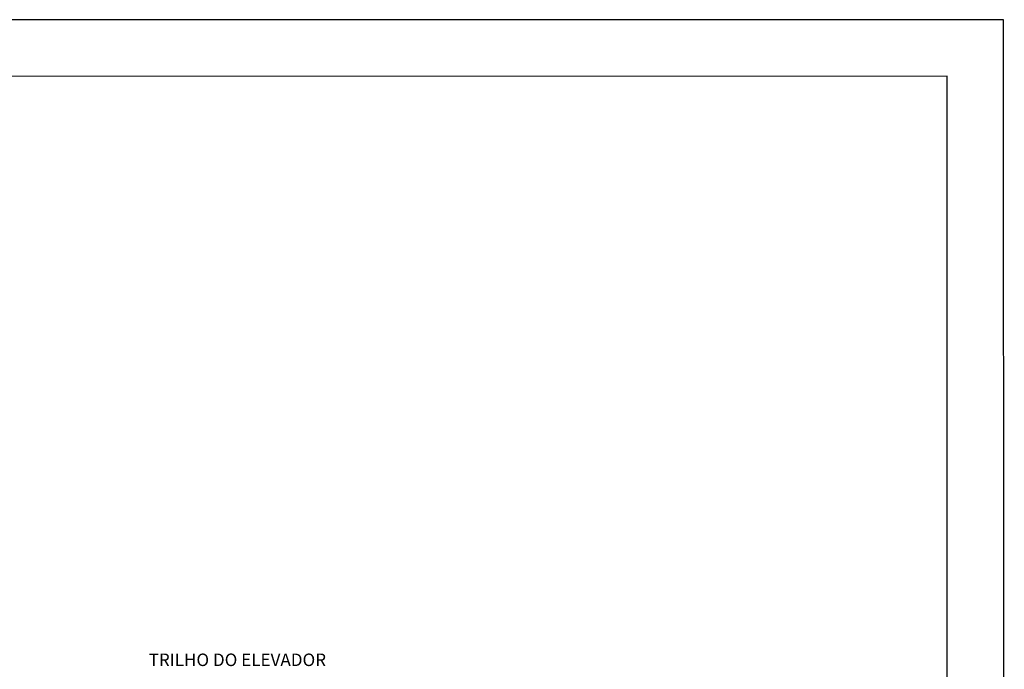
# Model space of a CAD drawing. Units: inches. Extents: x 0 to 210, y 0 to 297.
# Drawn here: x 123 to 210, y 240 to 297 of the extents above; entities that cross this region are included whole.
import ezdxf
from ezdxf.enums import TextEntityAlignment as Align

# ---------------------------------------------------------------- set-up
doc = ezdxf.new("R2010")
doc.units = ezdxf.units.IN
doc.header["$MEASUREMENT"] = 0
for name, color, linetype in [('C03', 3, 'Continuous'), ('C04', 5, 'Continuous'), ('C05', 4, 'Continuous'), ('C08', 7, 'Continuous'), ('NOTA', 3, 'Continuous')]:
    doc.layers.add(name, color=color, linetype=linetype)
doc.styles.add('80CL', font='romans.shx', dxfattribs={"height": 2})

# ---------------------------------------------------------------- blocks, each defined once
blk = doc.blocks.new('FORMATO PARA DETALHE')
at = {"layer": 'C03'}
for p, q in [((209.941, 297.042), (-0.059, 297)), ((210, 0.042), (209.941, 297.042))]:
    blk.add_line(p, q, dxfattribs=at)
at = {"layer": 'C08'}
for p, q in [((204.942, 292.041), (24.942, 292.005)), ((204.999, 5.041), (204.942, 292.041))]:
    blk.add_line(p, q, dxfattribs=at)
at = {"layer": 'C04', "style": '80CL'}
for tag, p in [('NOMEDESCRITIVODODETALHE', (114.985, 75.698)), ('PARAIDENTIFICAÇÃODOMESMO', (114.992, 69.956))]:
    blk.add_attdef(tag, text='', height=3.4, rotation=0.01137, dxfattribs=at).set_placement(p, align=Align.MIDDLE)
at = {"layer": 'C04', "ltscale": 0.5, "style": '80CL'}
blk.add_attdef('XXXX-X', text='', height=3, rotation=0.01137, dxfattribs=at).set_placement((140.419, 8.804), align=Align.MIDDLE)
at = {"layer": 'C04', "ltscale": 0.75, "style": '80CL'}
blk.add_attdef('01/01', text='', height=3, rotation=0.01137, dxfattribs=at).set_placement((191.808, 8.814), align=Align.MIDDLE)
at = {"layer": 'C05', "style": '80CL'}
blk.add_attdef('DETALHE', text='', height=3.8, rotation=0.01137, dxfattribs=at).set_placement((114.992, 61.956), align=Align.MIDDLE)

msp = doc.modelspace()

# ---------------------------------------------------------------- block references
at = {"lineweight": 0}
msp.add_blockref('FORMATO PARA DETALHE', (0, 0), dxfattribs=at)

# ---------------------------------------------------------------- texts
at = {"layer": 'NOTA', "style": '80CL'}
msp.add_text('TRILHO DO ELEVADOR', height=1.10808, dxfattribs=at).set_placement((134.267, 239.835))

doc.saveas('drawing.dxf')
